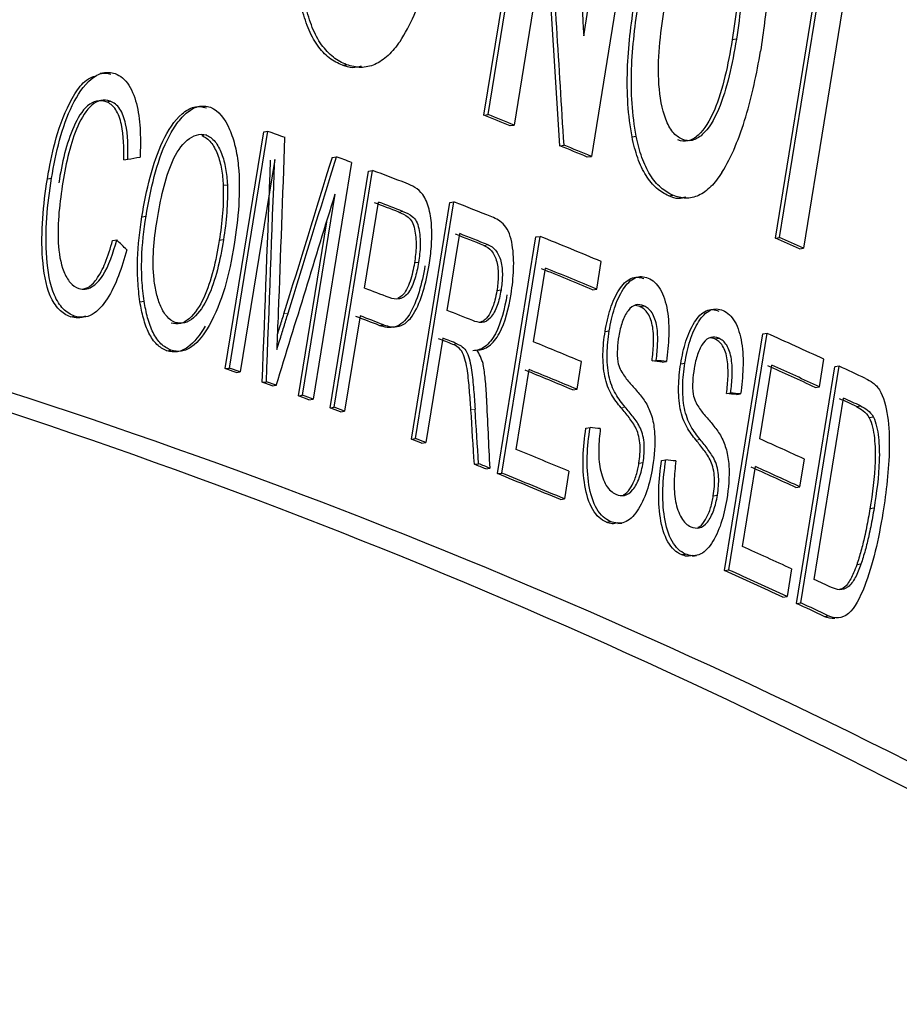
# Model space of a CAD drawing. Units: millimetres. Extents: x 11 to 398, y 47 to 291.
# Drawn here: x 62 to 64, y 169 to 172 of the extents above; entities that cross this region are included whole.
import ezdxf

# ---------------------------------------------------------------- set-up
doc = ezdxf.new("R2010")
doc.units = ezdxf.units.MM
doc.linetypes.add('PHANTOM', pattern=[12.7, 6.35, -1.27, 1.27, -1.27, 1.27, -1.27])

msp = doc.modelspace()

# ---------------------------------------------------------------- linework, layer by layer
at = {"color": 7, "linetype": 'Continuous', "lineweight": 25}
for p, q in [((63.3445, 171.5553), (63.4851, 172.4215)), ((63.3553, 171.5569), (63.4959, 172.4231)), ((63.605, 171.7629), (63.6989, 172.3414)), ((63.7655, 172.314), (63.625, 171.4478)), ((63.5152, 172.0947), (63.4235, 171.5297)), ((63.5427, 171.4755), (63.5073, 172.046)), ((64.1062, 171.2344), (64.2229, 171.9543)), ((64.117, 171.236), (64.2337, 171.956)), ((64.296, 171.9279), (64.1792, 171.208)), ((64.0039, 171.7538), (63.9931, 171.7522)), ((62.9748, 171.6859), (62.9857, 171.6875)), ((62.3572, 171.5906), (62.368, 171.5922)), ((63.3445, 171.5553), (63.3553, 171.5569)), ((63.4126, 171.5281), (63.4235, 171.5297)), ((62.6185, 171.5038), (62.6076, 171.5022)), ((62.6685, 170.8929), (62.7692, 171.5117)), ((62.6793, 170.8945), (62.7801, 171.5133)), ((62.7692, 171.5117), (62.7801, 171.5133)), ((63.7313, 171.4987), (63.7422, 171.5003)), ((63.5427, 171.4755), (63.5536, 171.4771)), ((62.9482, 171.4452), (62.959, 171.4468)), ((63.6141, 171.4462), (63.625, 171.4478)), ((62.4033, 171.4386), (62.4141, 171.4402)), ((62.798, 171.4399), (62.7075, 170.8842)), ((62.9986, 171.4319), (62.898, 170.8132)), ((62.2038, 171.3889), (62.2146, 171.3905)), ((62.9422, 170.7907), (63.0428, 171.4094)), ((62.953, 170.7923), (63.0536, 171.411)), ((63.0428, 171.4094), (63.0536, 171.411)), ((62.6631, 171.3721), (62.674, 171.3737)), ((62.8703, 170.8236), (62.9558, 171.3494)), ((63.8271, 171.3446), (63.838, 171.3462)), ((63.0327, 171.1033), (63.0692, 171.3283)), ((63.1547, 170.7084), (63.2552, 171.3272)), ((63.1656, 170.7101), (63.2661, 171.3288)), ((63.2552, 171.3272), (63.2661, 171.3288)), ((62.4507, 171.2901), (62.4616, 171.2917)), ((62.8595, 170.822), (62.9335, 171.2768)), ((63.2485, 171.045), (63.2811, 171.2459)), ((63.3799, 170.6184), (63.4803, 171.2371)), ((63.3908, 170.62), (63.4912, 171.2387)), ((63.4803, 171.2371), (63.4912, 171.2387)), ((64.1062, 171.2344), (64.117, 171.236)), ((62.3741, 171.228), (62.3849, 171.2296)), ((62.6638, 171.2293), (62.653, 171.2276)), ((64.1684, 171.2064), (64.1792, 171.208)), ((63.1736, 171.1707), (63.1628, 171.1691)), ((63.6392, 171.1005), (63.651, 171.1728)), ((63.4743, 170.9629), (63.5055, 171.1557)), ((63.389, 171.0979), (63.3782, 171.0963)), ((63.6284, 171.0989), (63.6392, 171.1005)), ((62.4457, 171.0674), (62.4566, 171.0691)), ((63.7515, 171.0555), (63.74, 171.0583)), ((63.7515, 171.0555), (63.7624, 171.0572)), ((62.2641, 171.0285), (62.2749, 171.0301)), ((63.0209, 171.0309), (62.9804, 170.7818)), ((63.071, 171.0059), (63.0818, 171.0075)), ((63.1071, 171.0011), (63.1181, 171.0027)), ((63.6609, 170.9901), (63.6717, 170.9917)), ((63.973, 170.365), (64.0734, 170.9837)), ((63.9839, 170.3666), (64.0842, 170.9853)), ((64.0734, 170.9837), (64.0842, 170.9853)), ((63.2367, 170.9727), (63.1924, 170.6995)), ((63.9473, 170.9708), (63.9361, 170.9736)), ((63.9473, 170.9708), (63.9581, 170.9724)), ((62.5155, 170.9398), (62.5264, 170.9415)), ((63.5876, 170.8389), (63.5994, 170.9112)), ((63.7837, 170.9129), (63.7946, 170.9145)), ((63.8101, 170.9101), (63.821, 170.9117)), ((63.8584, 170.9056), (63.8693, 170.9072)), ((64.0655, 170.7092), (64.0967, 170.902)), ((64.2209, 170.8454), (64.2327, 170.9177)), ((62.6685, 170.8929), (62.6793, 170.8945)), ((62.7075, 170.8842), (62.6793, 170.8945)), ((62.6967, 170.8826), (62.7075, 170.8842)), ((63.4286, 170.6817), (63.4625, 170.8906)), ((64.1611, 170.2791), (64.2615, 170.8978)), ((64.1719, 170.2807), (64.2723, 170.8994)), ((64.2723, 170.8994), (64.2615, 170.8978)), ((62.7653, 170.8572), (62.7761, 170.8588)), ((62.7909, 170.8477), (62.7653, 170.8572)), ((62.8017, 170.8493), (62.7761, 170.8588)), ((62.7909, 170.8477), (62.8017, 170.8493)), ((63.5768, 170.8373), (63.5876, 170.8389)), ((63.9783, 170.8279), (63.9891, 170.8296)), ((64.0041, 170.8251), (64.0149, 170.8267)), ((64.2101, 170.8438), (64.2209, 170.8454)), ((62.8595, 170.822), (62.8703, 170.8236)), ((62.8871, 170.8116), (62.8595, 170.822)), ((62.898, 170.8132), (62.8703, 170.8236)), ((62.8871, 170.8116), (62.898, 170.8132)), ((64.2073, 170.342), (64.2842, 170.816)), ((62.9422, 170.7907), (62.953, 170.7923)), ((62.9804, 170.7818), (62.953, 170.7923)), ((62.9696, 170.7802), (62.9804, 170.7818)), ((64.3176, 170.7937), (64.3284, 170.7953)), ((64.3619, 170.7663), (64.3511, 170.7647)), ((63.6108, 170.7373), (63.6216, 170.7389)), ((63.1547, 170.7084), (63.1656, 170.7101)), ((63.1815, 170.6979), (63.1924, 170.6995)), ((63.3196, 170.6428), (63.3304, 170.6444)), ((63.7494, 170.6456), (63.7602, 170.6473)), ((63.8086, 170.6528), (63.8194, 170.6545)), ((64.17, 170.5839), (64.1817, 170.6562)), ((63.3494, 170.6308), (63.3602, 170.6324)), ((63.3799, 170.6184), (63.3908, 170.62)), ((63.5666, 170.6246), (63.5549, 170.5523)), ((64.0199, 170.428), (64.0537, 170.6369)), ((64.1592, 170.5823), (64.17, 170.5839)), ((63.544, 170.5507), (63.5549, 170.5523)), ((63.9437, 170.5607), (63.9545, 170.5623)), ((64.3636, 170.528), (64.3528, 170.5264)), ((63.6642, 170.4914), (63.675, 170.4931)), ((63.6939, 170.4878), (63.7048, 170.4894)), ((63.8599, 170.4067), (63.8707, 170.4083)), ((63.973, 170.365), (63.9839, 170.3666)), ((64.148, 170.3695), (64.1363, 170.2972)), ((64.3292, 170.3816), (64.3184, 170.3799)), ((64.1255, 170.2956), (64.1363, 170.2972)), ((64.1611, 170.2791), (64.1719, 170.2807)), ((64.2332, 170.2453), (64.2441, 170.247))]:
    msp.add_line(p, q, dxfattribs=at)
at = {"color": 8, "linetype": 'PHANTOM', "lineweight": 18}
for p, q in [((63.1328, 171.3038), (63.122, 171.3022)), ((63.3551, 171.2165), (63.3443, 171.2149)), ((62.8217, 171.0358), (62.8325, 171.0375)), ((63.2629, 170.9564), (63.2738, 170.958)), ((63.3103, 170.7851), (63.3211, 170.7867)), ((63.7027, 170.7907), (63.7135, 170.7924)), ((63.8986, 170.706), (63.9094, 170.7076))]:
    msp.add_line(p, q, dxfattribs=at)
at = {"color": 7, "linetype": 'Continuous', "lineweight": 25}
for centre, radius, start, end in [((56.1995, 153.5221), 19.397, 68.16901, 68.38584), ((55.7475, 152.3594), 20.65, 68.17829, 68.38196), ((56.1645, 153.4551), 19.2318, 69.73822, 69.87989), ((55.8144, 152.5664), 20.4274, 67.55326, 67.76979), ((55.8253, 152.568), 20.4274, 67.55326, 67.76979), ((55.9523, 152.8025), 19.9174, 69.28177, 69.40328), ((55.2661, 150.981), 21.864, 68.88808, 69.13416), ((55.358, 151.2024), 21.5471, 68.87975, 69.06097), ((55.3176, 151.0682), 21.6923, 68.88272, 69.06272), ((55.6701, 152.0153), 20.7535, 68.23745, 68.53034), ((56.1418, 153.1861), 19.4142, 68.22349, 68.45845), ((55.3227, 151.0978), 21.6629, 68.23568, 68.44626), ((56.2121, 153.3572), 19.3063, 67.33714, 67.85006), ((57.4623, 156.3964), 16.2634, 65.60611, 65.84657), ((57.279, 156.0123), 16.683, 65.60914, 65.84355), ((56.1257, 153.1275), 19.4746, 67.34044, 67.76596), ((56.2025, 153.2887), 19.302, 67.33854, 67.76786), ((54.6494, 149.1964), 23.4561, 68.89121, 69.05937), ((55.0556, 150.2093), 22.2932, 68.89797, 69.06574), ((55.2452, 150.7797), 21.7884, 68.26117, 68.44982), ((54.9496, 149.9632), 22.5556, 68.89589, 69.06172), ((57.395, 156.0884), 16.3297, 65.24609, 65.81846), ((54.9229, 149.9442), 22.6068, 68.35103, 68.45202), ((54.9337, 149.9459), 22.6068, 68.35103, 68.45202), ((56.2705, 153.3349), 19.0431, 67.36511, 67.77238), ((57.3566, 155.9574), 16.3942, 65.24711, 65.72418), ((54.9689, 149.8745), 22.3843, 69.80414, 69.88098), ((56.0832, 152.8614), 19.4753, 67.37023, 67.76847), ((56.2155, 153.1569), 19.1573, 67.36722, 67.77208), ((57.3726, 156.0157), 16.3286, 65.24473, 65.72372), ((57.7388, 156.832), 15.5106, 64.80672, 65.08782), ((57.0168, 155.1104), 16.5238, 59.42805, 72.27976), ((56.9392, 155.1683), 16.4427, 59.39621, 72.3116), ((57.6244, 156.5614), 15.7276, 64.81296, 64.99088), ((57.0468, 155.3091), 17.1127, 64.81712, 64.98066), ((55.2091, 150.4828), 21.7304, 69.07611, 69.15345), ((55.8878, 152.2234), 19.8622, 68.45578, 68.53884), ((56.3748, 153.435), 18.5619, 68.45152, 68.54039), ((57.321, 155.7558), 16.4041, 65.2768, 65.72301), ((56.2186, 153.0355), 19.0623, 67.32695, 67.77568), ((56.1451, 152.8195), 19.2187, 67.94961, 68.04539), ((55.5596, 151.3945), 20.7537, 67.95439, 68.04309), ((56.1046, 152.7397), 19.3023, 67.33045, 67.85735), ((56.1155, 152.7413), 19.3023, 67.33045, 67.85735), ((57.2984, 155.6818), 16.4041, 65.2768, 65.72301), ((57.4508, 155.9942), 16.0626, 65.27206, 65.72775), ((57.3376, 155.6111), 16.254, 65.22831, 65.7249), ((57.3479, 155.6097), 16.1743, 65.22652, 65.81987), ((57.2939, 155.4696), 16.3302, 65.22819, 65.81588), ((58.269, 157.6085), 14.0501, 64.79513, 64.99758), ((57.773, 156.5271), 15.1633, 64.78307, 65.08385), ((57.5273, 155.9784), 15.7705, 64.79185, 65.08106)]:
    msp.add_arc(centre, radius, start, end, dxfattribs=at)
for centre, major_axis, ratio, start_param, end_param in [((-1.1845, 559.5207), (-48.7852, 464.2793), 0.091484, 3.711541, 3.71334), ((42.0721, 168.5071), (26.565, 4.2792), 0.019532, 5.581436, 5.583294), ((75.0244, 447.8397), (42.9268, 333.557), 0.120968, 3.749289, 3.751484), ((75.0352, 447.8413), (42.9268, 333.557), 0.120968, 3.749289, 3.751484), ((-3.5613, 584.8499), (-51.1124, 489.9852), 0.08863, 3.696817, 3.69903), ((-3.5505, 584.8515), (-51.1124, 489.9852), 0.08863, 3.696817, 3.69903), ((76.0633, 457.8048), (43.9122, 343.8258), 0.118753, 3.74033, 3.742965), ((40.4411, 167.1185), (25.9828, -5.8374), 0.519286, 0.689887, 0.691749), ((-21.4971, 778.6341), (-68.9246, 685.0381), 0.073544, 3.614038, 3.61434), ((41.6575, 167.4266), (26.3496, 2.1501), 0.118649, 0.561814, 0.563663), ((41.6573, 167.3652), (26.3378, 2.1492), 0.118649, 0.54733, 0.54918), ((33.408, 206.2991), (-16.8258, 89.1188), 0.281336, 4.248185, 4.25043), ((34.3583, 198.4184), (-16.2623, 78.7508), 0.310297, 4.288714, 4.29064), ((34.3691, 198.42), (-16.2623, 78.7508), 0.310297, 4.288714, 4.29064), ((41.6569, 167.2411), (26.314, 2.1472), 0.118649, 0.571717, 0.57357), ((41.6567, 167.1797), (26.3022, 2.1463), 0.118649, 0.557212, 0.559065)]:
    msp.add_ellipse(centre, major_axis=major_axis, ratio=ratio, start_param=start_param, end_param=end_param, dxfattribs=at)
at = {"color": 8, "linetype": 'PHANTOM', "lineweight": 18}
msp.add_open_spline([(62.2657, 176.5021), (62.2367, 176.3431), (62.11, 175.6486), (61.8669, 174.4396), (61.5281, 172.8534), (61.1531, 171.275), (60.7492, 169.7294), (60.4245, 168.7497), (60.2682, 168.2779)], degree=3, knots=[0, 0, 0, 0, 0.056454, 0.246648, 0.432446, 0.626789, 0.820268, 1, 1, 1, 1], dxfattribs=at)
at = {"color": 7, "linetype": 'Continuous', "lineweight": 25}
for points, knots in [([(63.5668, 172.3949), (63.5733, 172.2894), (63.5863, 172.0788), (63.5988, 171.8681), (63.605, 171.7629)], [0, 0, 0, 0, 0.500395, 1, 1, 1, 1]), ([(63.9818, 172.235), (63.9951, 172.2286), (64.0077, 172.2194), (64.0308, 172.195), (64.0415, 172.1793), (64.0671, 172.1233), (64.078, 172.0761), (64.0884, 171.9769), (64.0881, 171.9246), (64.0812, 171.8228), (64.0747, 171.7725), (64.067, 171.7225)], [0, 0, 0, 0, 0.125, 0.125, 0.25, 0.25, 0.5, 0.5, 0.75, 0.75, 1, 1, 1, 1]), ([(63.5536, 171.4771), (63.5473, 171.58), (63.5347, 171.7858), (63.5217, 171.9917), (63.5152, 172.0947)], [0, 0, 0, 0, 0.499615, 1, 1, 1, 1]), ([(63.9477, 172.0869), (63.9562, 172.0829), (63.9644, 172.077), (63.9789, 172.0602), (63.9852, 172.049), (64.0003, 172.0108), (64.0059, 171.9793), (64.0097, 171.9146), (64.0082, 171.8819), (64.0025, 171.8165), (63.9981, 171.7842), (63.9931, 171.7522)], [0, 0, 0, 0, 0.125, 0.125, 0.25, 0.25, 0.5, 0.5, 0.75, 0.75, 1, 1, 1, 1]), ([(63.9585, 172.0886), (63.967, 172.0845), (63.9753, 172.0786), (63.9897, 172.0619), (63.996, 172.0506), (64.0112, 172.0124), (64.0167, 171.981), (64.0205, 171.9162), (64.019, 171.8835), (64.0133, 171.8181), (64.0089, 171.7859), (64.0039, 171.7538)], [0, 0, 0, 0, 0.125, 0.125, 0.25, 0.25, 0.5, 0.5, 0.75, 0.75, 1, 1, 1, 1]), ([(63.1252, 171.7485), (63.1523, 171.7898), (63.174, 171.8404), (63.208, 171.9492), (63.2206, 172.0072), (63.2307, 172.0662)], [0, 0, 0, 0, 0.5, 0.5, 1, 1, 1, 1]), ([(62.9748, 171.6859), (62.963, 171.6909), (62.9512, 171.6967), (62.929, 171.7141), (62.9186, 171.7252), (62.8999, 171.7515), (62.8917, 171.7669), (62.8782, 171.8009), (62.8727, 171.8193), (62.8679, 171.8383)], [0, 0, 0, 0, 0.25, 0.25, 0.5, 0.5, 0.75, 0.75, 1, 1, 1, 1]), ([(62.9857, 171.6875), (62.9737, 171.6925), (62.9619, 171.6984), (62.94, 171.7156), (62.9296, 171.7266), (62.9108, 171.7529), (62.9028, 171.768), (62.8892, 171.802), (62.8835, 171.8207), (62.8787, 171.8399)], [0, 0, 0, 0, 0.25, 0.25, 0.5, 0.5, 0.75, 0.75, 1, 1, 1, 1]), ([(63.7313, 171.4987), (63.7264, 171.5266), (63.7227, 171.5553), (63.7186, 171.6139), (63.7183, 171.644), (63.7215, 171.7336), (63.7287, 171.793), (63.7377, 171.8515)], [0, 0, 0, 0, 0.25, 0.25, 0.5, 0.5, 1, 1, 1, 1]), ([(63.7422, 171.5003), (63.7372, 171.5282), (63.7335, 171.5569), (63.7294, 171.6154), (63.7291, 171.6454), (63.7323, 171.7352), (63.7395, 171.7946), (63.7485, 171.8531)], [0, 0, 0, 0, 0.25, 0.25, 0.5, 0.5, 1, 1, 1, 1]), ([(63.8619, 171.4924), (63.8533, 171.4967), (63.845, 171.5026), (63.8307, 171.5204), (63.8245, 171.5322), (63.8095, 171.5715), (63.8039, 171.603), (63.7971, 171.7003), (63.8053, 171.7668), (63.8152, 171.8314)], [0, 0, 0, 0, 0.125, 0.125, 0.25, 0.25, 0.5, 0.5, 1, 1, 1, 1]), ([(63.9931, 171.7522), (63.9875, 171.7199), (63.9817, 171.6877), (63.9666, 171.6257), (63.9577, 171.5955), (63.935, 171.5418), (63.9205, 171.5182), (63.8956, 171.4955), (63.8867, 171.4902), (63.8687, 171.4859), (63.8598, 171.4877), (63.851, 171.4908)], [0, 0, 0, 0, 0.25, 0.25, 0.5, 0.5, 0.75, 0.75, 0.875, 0.875, 1, 1, 1, 1]), ([(64.0039, 171.7538), (63.9984, 171.7215), (63.9925, 171.6893), (63.9774, 171.6272), (63.9685, 171.5971), (63.9457, 171.5434), (63.9313, 171.5197), (63.9064, 171.4971), (63.8975, 171.4918), (63.8796, 171.4875), (63.8707, 171.4893), (63.8619, 171.4924)], [0, 0, 0, 0, 0.25, 0.25, 0.5, 0.5, 0.75, 0.75, 0.875, 0.875, 1, 1, 1, 1]), ([(63.1252, 171.7485), (63.1153, 171.7349), (63.1051, 171.7219), (63.0832, 171.7015), (63.0714, 171.6933), (63.0472, 171.6829), (63.035, 171.6804), (63.0103, 171.6804), (62.9979, 171.6837), (62.9857, 171.6875)], [0, 0, 0, 0, 0.25, 0.25, 0.5, 0.5, 0.75, 0.75, 1, 1, 1, 1]), ([(63.9663, 171.4055), (63.9917, 171.4467), (64.0122, 171.4972), (64.0448, 171.6058), (64.057, 171.6637), (64.067, 171.7225)], [0, 0, 0, 0, 0.5, 0.5, 1, 1, 1, 1]), ([(63.0235, 171.6835), (63.0162, 171.6815), (62.9999, 171.6768), (62.9838, 171.6827), (62.9748, 171.6859)], [0, 0, 0, 0, 0.445903, 1, 1, 1, 1]), ([(62.2038, 171.3889), (62.2052, 171.397), (62.2122, 171.4375), (62.2299, 171.517), (62.2638, 171.5978), (62.3005, 171.6466), (62.32, 171.6547), (62.3273, 171.6577)], [0, 0, 0, 0, 0.072251, 0.362018, 0.722049, 0.895421, 1, 1, 1, 1]), ([(62.2146, 171.3905), (62.2203, 171.4244), (62.227, 171.4579), (62.2444, 171.5224), (62.2552, 171.5533), (62.2823, 171.6087), (62.2988, 171.6336), (62.3278, 171.6576), (62.3383, 171.6633), (62.3596, 171.6685), (62.3703, 171.6676), (62.3809, 171.6642)], [0, 0, 0, 0, 0.25, 0.25, 0.5, 0.5, 0.75, 0.75, 0.875, 0.875, 1, 1, 1, 1]), ([(62.3809, 171.6642), (62.3876, 171.6615), (62.3942, 171.6581), (62.4062, 171.6478), (62.4117, 171.6414), (62.4265, 171.6182), (62.4335, 171.5987), (62.4429, 171.5574), (62.4453, 171.5351), (62.4472, 171.4908), (62.4469, 171.4685), (62.4459, 171.4461)], [0, 0, 0, 0, 0.125, 0.125, 0.25, 0.25, 0.5, 0.5, 0.75, 0.75, 1, 1, 1, 1]), ([(62.3572, 171.5906), (62.3491, 171.5928), (62.3407, 171.5942), (62.3244, 171.5906), (62.3164, 171.5863), (62.2944, 171.5673), (62.2824, 171.5473), (62.2532, 171.4816), (62.242, 171.4305), (62.2334, 171.3788)], [0, 0, 0, 0, 0.125, 0.125, 0.25, 0.25, 0.5, 0.5, 1, 1, 1, 1]), ([(62.368, 171.5922), (62.3599, 171.5944), (62.3516, 171.5958), (62.3353, 171.5922), (62.3272, 171.5879), (62.3052, 171.5689), (62.2932, 171.549), (62.264, 171.4832), (62.2528, 171.4321), (62.2442, 171.3804)], [0, 0, 0, 0, 0.125, 0.125, 0.25, 0.25, 0.5, 0.5, 1, 1, 1, 1]), ([(62.4033, 171.4386), (62.4042, 171.47), (62.4037, 171.5017), (62.3941, 171.5457), (62.3891, 171.5593), (62.3789, 171.5751), (62.3749, 171.5797), (62.3664, 171.5864), (62.3618, 171.5888), (62.3572, 171.5906)], [0, 0, 0, 0, 0.5, 0.5, 0.75, 0.75, 0.875, 0.875, 1, 1, 1, 1]), ([(62.4141, 171.4402), (62.415, 171.4716), (62.4145, 171.5033), (62.4049, 171.5473), (62.4, 171.5609), (62.3897, 171.5767), (62.3857, 171.5813), (62.3772, 171.588), (62.3727, 171.5904), (62.368, 171.5922)], [0, 0, 0, 0, 0.5, 0.5, 0.75, 0.75, 0.875, 0.875, 1, 1, 1, 1]), ([(62.4507, 171.2901), (62.4567, 171.3251), (62.4635, 171.3597), (62.481, 171.4266), (62.4917, 171.4586), (62.519, 171.5157), (62.5358, 171.5415), (62.5654, 171.5673), (62.5759, 171.5736), (62.5976, 171.5791), (62.6085, 171.5779), (62.6192, 171.5746)], [0, 0, 0, 0, 0.25, 0.25, 0.5, 0.5, 0.75, 0.75, 0.875, 0.875, 1, 1, 1, 1]), ([(62.4616, 171.2917), (62.4676, 171.3267), (62.4743, 171.3614), (62.4919, 171.4284), (62.5028, 171.4609), (62.5233, 171.5037), (62.5309, 171.5169), (62.5475, 171.541), (62.5566, 171.5519), (62.5762, 171.5689), (62.5868, 171.5752), (62.6082, 171.5807), (62.6193, 171.5795), (62.63, 171.5762)], [0, 0, 0, 0, 0.25, 0.25, 0.5, 0.5, 0.625, 0.625, 0.75, 0.75, 0.875, 0.875, 1, 1, 1, 1]), ([(62.63, 171.5762), (62.6505, 171.5678), (62.6678, 171.5457), (62.6858, 171.5044), (62.6907, 171.4891), (62.6983, 171.4573), (62.701, 171.4407), (62.7091, 171.3552), (62.7027, 171.285), (62.6919, 171.2171)], [0, 0, 0, 0, 0.25, 0.25, 0.375, 0.375, 0.5, 0.5, 1, 1, 1, 1]), ([(62.4903, 171.2805), (62.4949, 171.3075), (62.4999, 171.3344), (62.5127, 171.3864), (62.5206, 171.4118), (62.5406, 171.4574), (62.5538, 171.4768), (62.5845, 171.5029), (62.6018, 171.5087), (62.6185, 171.5038)], [0, 0, 0, 0, 0.25, 0.25, 0.5, 0.5, 0.75, 0.75, 1, 1, 1, 1]), ([(62.6076, 171.5022), (62.616, 171.4984), (62.6242, 171.4929), (62.6379, 171.4761), (62.6435, 171.4651), (62.6528, 171.4414), (62.6562, 171.4282), (62.6612, 171.4009), (62.6623, 171.3865), (62.6631, 171.3721)], [0, 0, 0, 0, 0.25, 0.25, 0.5, 0.5, 0.75, 0.75, 1, 1, 1, 1]), ([(62.6185, 171.5038), (62.6269, 171.5001), (62.635, 171.4945), (62.6487, 171.4777), (62.6544, 171.4668), (62.6636, 171.443), (62.6671, 171.4298), (62.672, 171.4025), (62.6731, 171.3881), (62.674, 171.3737)], [0, 0, 0, 0, 0.25, 0.25, 0.5, 0.5, 0.75, 0.75, 1, 1, 1, 1]), ([(63.8271, 171.3446), (63.8162, 171.3498), (63.8055, 171.3558), (63.7856, 171.3735), (63.7762, 171.3847), (63.7595, 171.4112), (63.7523, 171.4265), (63.7403, 171.4607), (63.7355, 171.4794), (63.7313, 171.4987)], [0, 0, 0, 0, 0.25, 0.25, 0.5, 0.5, 0.75, 0.75, 1, 1, 1, 1]), ([(63.838, 171.3462), (63.8271, 171.3514), (63.8163, 171.3575), (63.7964, 171.3751), (63.7871, 171.3863), (63.7703, 171.4129), (63.7631, 171.4281), (63.7512, 171.4623), (63.7463, 171.4811), (63.7422, 171.5003)], [0, 0, 0, 0, 0.25, 0.25, 0.5, 0.5, 0.75, 0.75, 1, 1, 1, 1]), ([(62.2749, 171.0301), (62.2644, 171.0341), (62.2542, 171.04), (62.2363, 171.0585), (62.2284, 171.0707), (62.2101, 171.1131), (62.2049, 171.148), (62.1996, 171.2171), (62.2, 171.2524), (62.2047, 171.3221), (62.2092, 171.3564), (62.2146, 171.3905)], [0, 0, 0, 0, 0.125, 0.125, 0.25, 0.25, 0.5, 0.5, 0.75, 0.75, 1, 1, 1, 1]), ([(63.9663, 171.4055), (63.957, 171.392), (63.9475, 171.3791), (63.9272, 171.3589), (63.9164, 171.3509), (63.8941, 171.3407), (63.8829, 171.3384), (63.8603, 171.3387), (63.849, 171.3422), (63.838, 171.3462)], [0, 0, 0, 0, 0.25, 0.25, 0.5, 0.5, 0.75, 0.75, 1, 1, 1, 1]), ([(62.2641, 171.0285), (62.2536, 171.0325), (62.2433, 171.0384), (62.2254, 171.057), (62.2175, 171.0693), (62.1992, 171.1119), (62.194, 171.147), (62.1888, 171.2158), (62.1892, 171.2508), (62.1939, 171.3205), (62.1984, 171.3548), (62.2038, 171.3889)], [0, 0, 0, 0, 0.125, 0.125, 0.25, 0.25, 0.5, 0.5, 0.75, 0.75, 1, 1, 1, 1]), ([(62.2442, 171.3804), (62.2402, 171.3544), (62.2365, 171.3282), (62.2318, 171.2753), (62.2308, 171.2484), (62.2337, 171.1956), (62.2379, 171.1692), (62.2512, 171.1355), (62.2568, 171.1257), (62.2702, 171.1106), (62.2779, 171.106), (62.2859, 171.1027)], [0, 0, 0, 0, 0.25, 0.25, 0.5, 0.5, 0.75, 0.75, 0.875, 0.875, 1, 1, 1, 1]), ([(62.6631, 171.3721), (62.6637, 171.3479), (62.6635, 171.3236), (62.6598, 171.2752), (62.6566, 171.2514), (62.653, 171.2276)], [0, 0, 0, 0, 0.5, 0.5, 1, 1, 1, 1]), ([(62.674, 171.3737), (62.6745, 171.3495), (62.6743, 171.3252), (62.6706, 171.2768), (62.6674, 171.253), (62.6638, 171.2293)], [0, 0, 0, 0, 0.5, 0.5, 1, 1, 1, 1]), ([(63.2011, 171.1635), (63.2035, 171.1798), (63.2058, 171.1962), (63.2083, 171.229), (63.2086, 171.2453), (63.207, 171.2781), (63.2049, 171.2944), (63.1975, 171.3244), (63.1919, 171.3375), (63.1847, 171.3479)], [0, 0, 0, 0, 0.25, 0.25, 0.5, 0.5, 0.75, 0.75, 1, 1, 1, 1]), ([(63.8716, 171.3414), (63.8655, 171.3395), (63.8504, 171.3349), (63.8358, 171.341), (63.8271, 171.3446)], [0, 0, 0, 0, 0.409272, 1, 1, 1, 1]), ([(62.4457, 171.0674), (62.4432, 171.0857), (62.4412, 171.1041), (62.4391, 171.1412), (62.439, 171.1599), (62.4406, 171.2162), (62.445, 171.2534), (62.4507, 171.2901)], [0, 0, 0, 0, 0.25, 0.25, 0.5, 0.5, 1, 1, 1, 1]), ([(62.4566, 171.0691), (62.454, 171.0873), (62.452, 171.1058), (62.4499, 171.1429), (62.4498, 171.1615), (62.4514, 171.2178), (62.4559, 171.255), (62.4616, 171.2917)], [0, 0, 0, 0, 0.25, 0.25, 0.5, 0.5, 1, 1, 1, 1]), ([(63.122, 171.3022), (63.1304, 171.2989), (63.1388, 171.2955), (63.1503, 171.2859), (63.154, 171.282), (63.1596, 171.2713), (63.1617, 171.2647), (63.1662, 171.2439), (63.1673, 171.2289), (63.1668, 171.1987), (63.165, 171.1838), (63.1628, 171.1691)], [0, 0, 0, 0, 0.25, 0.25, 0.375, 0.375, 0.5, 0.5, 0.75, 0.75, 1, 1, 1, 1]), ([(63.1328, 171.3038), (63.1412, 171.3005), (63.1496, 171.2971), (63.1611, 171.2875), (63.1648, 171.2837), (63.1705, 171.2729), (63.1725, 171.2663), (63.177, 171.2455), (63.1781, 171.2306), (63.1776, 171.2003), (63.1758, 171.1854), (63.1736, 171.1707)], [0, 0, 0, 0, 0.25, 0.25, 0.375, 0.375, 0.5, 0.5, 0.75, 0.75, 1, 1, 1, 1]), ([(63.4154, 171.0877), (63.4186, 171.109), (63.421, 171.1306), (63.4226, 171.1737), (63.4216, 171.1956), (63.4166, 171.2265), (63.4142, 171.2364), (63.4076, 171.2541), (63.4033, 171.2616), (63.3882, 171.2787), (63.3765, 171.2848), (63.3647, 171.2897)], [0, 0, 0, 0, 0.25, 0.25, 0.5, 0.5, 0.625, 0.625, 0.75, 0.75, 1, 1, 1, 1]), ([(62.5379, 171.0139), (62.5303, 171.0171), (62.5228, 171.0217), (62.51, 171.0359), (62.5045, 171.0453), (62.4954, 171.0658), (62.4918, 171.0774), (62.4861, 171.1012), (62.4839, 171.1135), (62.477, 171.1771), (62.4824, 171.2297), (62.4903, 171.2805)], [0, 0, 0, 0, 0.125, 0.125, 0.25, 0.25, 0.375, 0.375, 0.5, 0.5, 1, 1, 1, 1]), ([(62.2859, 171.1027), (62.2915, 171.1011), (62.2972, 171.1001), (62.3086, 171.1013), (62.3141, 171.1033), (62.3303, 171.1128), (62.34, 171.1233), (62.365, 171.1617), (62.3757, 171.1955), (62.3849, 171.2296)], [0, 0, 0, 0, 0.125, 0.125, 0.25, 0.25, 0.5, 0.5, 1, 1, 1, 1]), ([(62.2992, 171.1019), (62.3027, 171.1028), (62.3146, 171.1059), (62.3352, 171.1281), (62.3577, 171.1702), (62.3683, 171.2078), (62.3741, 171.228)], [0, 0, 0, 0, 0.094906, 0.324396, 0.635907, 1, 1, 1, 1]), ([(62.653, 171.2276), (62.6485, 171.2012), (62.6435, 171.175), (62.6305, 171.1246), (62.6225, 171.0999), (62.6022, 171.0566), (62.5897, 171.0373), (62.5676, 171.0178), (62.5597, 171.0131), (62.5433, 171.0088), (62.5352, 171.0099), (62.5271, 171.0122)], [0, 0, 0, 0, 0.25, 0.25, 0.5, 0.5, 0.75, 0.75, 0.875, 0.875, 1, 1, 1, 1]), ([(62.6638, 171.2293), (62.6594, 171.2028), (62.6543, 171.1766), (62.6414, 171.1262), (62.6334, 171.1015), (62.613, 171.0582), (62.6005, 171.0389), (62.5784, 171.0194), (62.5706, 171.0147), (62.5541, 171.0104), (62.546, 171.0115), (62.5379, 171.0139)], [0, 0, 0, 0, 0.25, 0.25, 0.5, 0.5, 0.75, 0.75, 0.875, 0.875, 1, 1, 1, 1]), ([(62.6919, 171.2171), (62.6853, 171.1786), (62.6776, 171.1407), (62.6564, 171.0684), (62.6429, 171.0352), (62.6265, 171.0054)], [0, 0, 0, 0, 0.5, 0.5, 1, 1, 1, 1]), ([(63.3443, 171.2149), (63.3513, 171.2119), (63.3583, 171.2077), (63.37, 171.1937), (63.3748, 171.1839), (63.3807, 171.1607), (63.3818, 171.1477), (63.3816, 171.122), (63.3801, 171.109), (63.3782, 171.0963)], [0, 0, 0, 0, 0.25, 0.25, 0.5, 0.5, 0.75, 0.75, 1, 1, 1, 1]), ([(63.3551, 171.2165), (63.3621, 171.2135), (63.3691, 171.2093), (63.3808, 171.1953), (63.3856, 171.1856), (63.3916, 171.1623), (63.3927, 171.1493), (63.3924, 171.1236), (63.3909, 171.1107), (63.389, 171.0979)], [0, 0, 0, 0, 0.25, 0.25, 0.5, 0.5, 0.75, 0.75, 1, 1, 1, 1]), ([(62.4114, 171.2033), (62.4049, 171.1801), (62.3979, 171.1571), (62.3813, 171.114), (62.3717, 171.0933), (62.349, 171.0581), (62.3357, 171.0433), (62.3136, 171.0305), (62.3058, 171.0279), (62.2904, 171.0266), (62.2826, 171.0277), (62.2749, 171.0301)], [0, 0, 0, 0, 0.25, 0.25, 0.5, 0.5, 0.75, 0.75, 0.875, 0.875, 1, 1, 1, 1]), ([(63.1903, 171.1619), (63.1863, 171.1385), (63.1815, 171.1154), (63.1684, 171.0723), (63.1601, 171.0518), (63.1446, 171.0264), (63.1388, 171.019), (63.1262, 171.008), (63.1193, 171.0044), (63.0986, 170.9983), (63.0846, 171.0013), (63.071, 171.0059)], [0, 0, 0, 0, 0.25, 0.25, 0.5, 0.5, 0.625, 0.625, 0.75, 0.75, 1, 1, 1, 1]), ([(63.0818, 171.0075), (63.0954, 171.003), (63.1092, 170.9999), (63.13, 171.0059), (63.1367, 171.0094), (63.1494, 171.0204), (63.1553, 171.0277), (63.1708, 171.0531), (63.1791, 171.0734), (63.1923, 171.1169), (63.1972, 171.14), (63.2011, 171.1635)], [0, 0, 0, 0, 0.25, 0.25, 0.375, 0.375, 0.5, 0.5, 0.75, 0.75, 1, 1, 1, 1]), ([(63.1736, 171.1707), (63.1711, 171.156), (63.168, 171.1414), (63.1598, 171.1145), (63.1543, 171.1017), (63.1402, 171.0827), (63.1316, 171.077), (63.1141, 171.0736), (63.1055, 171.0757), (63.0969, 171.0786)], [0, 0, 0, 0, 0.25, 0.25, 0.5, 0.5, 0.75, 0.75, 1, 1, 1, 1]), ([(63.1628, 171.1691), (63.1613, 171.1609), (63.1568, 171.1364), (63.1468, 171.105), (63.1317, 171.0827), (63.1229, 171.0785), (63.1191, 171.0767)], [0, 0, 0, 0, 0.205312, 0.621469, 0.837392, 1, 1, 1, 1]), ([(63.6609, 170.9901), (63.6644, 171.0105), (63.6688, 171.0306), (63.6806, 171.0676), (63.6883, 171.0847), (63.7064, 171.1126), (63.717, 171.1234), (63.7397, 171.1337), (63.7513, 171.1324), (63.7624, 171.1282)], [0, 0, 0, 0, 0.25, 0.25, 0.5, 0.5, 0.75, 0.75, 1, 1, 1, 1]), ([(63.6717, 170.9917), (63.6753, 171.0121), (63.6796, 171.0322), (63.6914, 171.0692), (63.6991, 171.0863), (63.7172, 171.1142), (63.7278, 171.125), (63.7506, 171.1354), (63.7621, 171.134), (63.7732, 171.1298)], [0, 0, 0, 0, 0.25, 0.25, 0.5, 0.5, 0.75, 0.75, 1, 1, 1, 1]), ([(63.7732, 171.1298), (63.7791, 171.1269), (63.785, 171.1237), (63.7956, 171.1138), (63.8005, 171.1078), (63.8137, 171.0856), (63.8197, 171.0662), (63.8269, 171.0242), (63.8279, 171.0015), (63.8265, 170.9566), (63.824, 170.934), (63.821, 170.9117)], [0, 0, 0, 0, 0.125, 0.125, 0.25, 0.25, 0.5, 0.5, 0.75, 0.75, 1, 1, 1, 1]), ([(63.389, 171.0979), (63.3866, 171.0841), (63.3835, 171.0703), (63.3747, 171.0458), (63.3689, 171.0347), (63.3551, 171.0186), (63.347, 171.0142), (63.3309, 171.0132), (63.323, 171.0158), (63.3151, 171.0186)], [0, 0, 0, 0, 0.25, 0.25, 0.5, 0.5, 0.75, 0.75, 1, 1, 1, 1]), ([(63.4046, 171.0861), (63.3982, 171.0491), (63.3895, 171.0127), (63.3665, 170.9701), (63.3573, 170.9584), (63.3372, 170.9432), (63.3262, 170.9404), (63.3153, 170.9398)], [0, 0, 0, 0, 0.5, 0.5, 0.75, 0.75, 1, 1, 1, 1]), ([(63.3261, 170.9415), (63.3369, 170.942), (63.3478, 170.9447), (63.368, 170.9599), (63.3772, 170.9715), (63.4002, 171.0139), (63.409, 171.0506), (63.4154, 171.0877)], [0, 0, 0, 0, 0.25, 0.25, 0.5, 0.5, 1, 1, 1, 1]), ([(63.3782, 171.0963), (63.3766, 171.0882), (63.3727, 171.0676), (63.3628, 171.041), (63.3493, 171.0205), (63.3399, 171.0163), (63.3357, 171.0145)], [0, 0, 0, 0, 0.220935, 0.560022, 0.803984, 1, 1, 1, 1]), ([(62.5155, 170.9398), (62.5066, 170.9437), (62.4977, 170.9486), (62.482, 170.964), (62.475, 170.9742), (62.4633, 170.9974), (62.4586, 171.0107), (62.4511, 171.0383), (62.4482, 171.0527), (62.4457, 171.0674)], [0, 0, 0, 0, 0.25, 0.25, 0.5, 0.5, 0.75, 0.75, 1, 1, 1, 1]), ([(62.5264, 170.9415), (62.5174, 170.9453), (62.5085, 170.9503), (62.4928, 170.9656), (62.4858, 170.9758), (62.4741, 170.999), (62.4694, 171.0123), (62.4619, 171.0399), (62.459, 171.0543), (62.4566, 171.0691)], [0, 0, 0, 0, 0.25, 0.25, 0.5, 0.5, 0.75, 0.75, 1, 1, 1, 1]), ([(63.1209, 171.0762), (63.1221, 171.0763), (63.1246, 171.0767), (63.127, 171.0771), (63.1283, 171.0773)], [0, 0, 0, 0, 0.508555, 1, 1, 1, 1]), ([(63.7624, 171.0572), (63.7554, 171.06), (63.7482, 171.0613), (63.7338, 171.0575), (63.7269, 171.0524), (63.7147, 171.0364), (63.7096, 171.0262), (63.7017, 171.0032), (63.699, 170.9907), (63.6967, 170.9779)], [0, 0, 0, 0, 0.25, 0.25, 0.5, 0.5, 0.75, 0.75, 1, 1, 1, 1]), ([(63.7946, 170.9145), (63.7963, 170.9293), (63.7978, 170.9442), (63.7987, 170.9738), (63.7983, 170.9889), (63.7938, 171.0168), (63.7895, 171.0293), (63.7776, 171.0481), (63.7701, 171.0534), (63.7624, 171.0572)], [0, 0, 0, 0, 0.25, 0.25, 0.5, 0.5, 0.75, 0.75, 1, 1, 1, 1]), ([(62.8037, 170.943), (62.806, 170.9506), (62.8083, 170.9582), (62.8106, 170.9659), (62.8142, 170.9778), (62.8179, 170.9897), (62.8215, 171.0017), (62.8252, 171.0136), (62.8289, 171.0255), (62.8325, 171.0375)], [0, 0, 0, 0, 0.0001010016, 0.0001010016, 0.0001010016, 0.0002597453, 0.0002597453, 0.0002597453, 0.000418489, 0.000418489, 0.000418489, 0.000418489]), ([(62.8054, 170.9828), (62.8072, 170.9885), (62.8126, 171.0062), (62.818, 171.0239), (62.8217, 171.0358)], [0, 0, 0, 0, 0.323546, 1, 1, 1, 1]), ([(63.7837, 170.9129), (63.7854, 170.9277), (63.787, 170.9426), (63.7879, 170.9722), (63.7875, 170.9873), (63.783, 171.0152), (63.7787, 171.0277), (63.7667, 171.0465), (63.7593, 171.0518), (63.7515, 171.0555)], [0, 0, 0, 0, 0.25, 0.25, 0.5, 0.5, 0.75, 0.75, 1, 1, 1, 1]), ([(63.8584, 170.9056), (63.862, 170.926), (63.8663, 170.9461), (63.878, 170.983), (63.8856, 171.0001), (63.9033, 171.028), (63.9137, 171.0388), (63.9361, 171.0491), (63.9474, 171.0477), (63.9582, 171.0435)], [0, 0, 0, 0, 0.25, 0.25, 0.5, 0.5, 0.75, 0.75, 1, 1, 1, 1]), ([(63.8693, 170.9072), (63.8728, 170.9276), (63.8772, 170.9477), (63.8888, 170.9846), (63.8964, 171.0018), (63.9142, 171.0296), (63.9246, 171.0404), (63.9469, 171.0507), (63.9582, 171.0493), (63.969, 171.0451)], [0, 0, 0, 0, 0.25, 0.25, 0.5, 0.5, 0.75, 0.75, 1, 1, 1, 1]), ([(63.969, 171.0451), (63.9747, 171.0422), (63.9805, 171.0389), (63.9908, 171.029), (63.9956, 171.0229), (64.0084, 171.0007), (64.0142, 170.9813), (64.021, 170.9392), (64.0219, 170.9165), (64.0204, 170.8716), (64.0179, 170.849), (64.0149, 170.8267)], [0, 0, 0, 0, 0.125, 0.125, 0.25, 0.25, 0.5, 0.5, 0.75, 0.75, 1, 1, 1, 1]), ([(62.6265, 171.0054), (62.6131, 170.9832), (62.5987, 170.9629), (62.5727, 170.9444), (62.5636, 170.9401), (62.545, 170.9373), (62.5356, 170.9388), (62.5264, 170.9415)], [0, 0, 0, 0, 0.5, 0.5, 0.75, 0.75, 1, 1, 1, 1]), ([(62.6157, 171.0038), (62.6023, 170.9816), (62.5878, 170.9612), (62.5619, 170.9428), (62.5528, 170.9385), (62.5342, 170.9357), (62.5247, 170.9372), (62.5155, 170.9398)], [0, 0, 0, 0, 0.5, 0.5, 0.75, 0.75, 1, 1, 1, 1]), ([(63.7027, 170.7907), (63.6939, 170.8013), (63.6853, 170.8123), (63.6702, 170.8385), (63.6639, 170.8546), (63.6566, 170.891), (63.6551, 170.9108), (63.6557, 170.9505), (63.6579, 170.9705), (63.6609, 170.9901)], [0, 0, 0, 0, 0.25, 0.25, 0.5, 0.5, 0.75, 0.75, 1, 1, 1, 1]), ([(63.7135, 170.7924), (63.7048, 170.803), (63.6961, 170.8139), (63.681, 170.8401), (63.6747, 170.8562), (63.6675, 170.8926), (63.666, 170.9124), (63.6666, 170.9521), (63.6687, 170.9721), (63.6717, 170.9917)], [0, 0, 0, 0, 0.25, 0.25, 0.5, 0.5, 0.75, 0.75, 1, 1, 1, 1]), ([(63.3103, 170.7851), (63.3093, 170.8024), (63.308, 170.8195), (63.3051, 170.8538), (63.3037, 170.8709), (63.2987, 170.9041), (63.2952, 170.9208), (63.2824, 170.9469), (63.2726, 170.9523), (63.2629, 170.9564)], [0, 0, 0, 0, 0.25, 0.25, 0.5, 0.5, 0.75, 0.75, 1, 1, 1, 1]), ([(63.2738, 170.958), (63.2834, 170.9539), (63.2932, 170.9485), (63.306, 170.9223), (63.3096, 170.9056), (63.3146, 170.8724), (63.316, 170.8553), (63.3188, 170.8211), (63.3201, 170.804), (63.3211, 170.7867)], [0, 0, 0, 0, 0.25, 0.25, 0.5, 0.5, 0.75, 0.75, 1, 1, 1, 1]), ([(63.6967, 170.9779), (63.695, 170.9668), (63.6935, 170.9556), (63.6923, 170.933), (63.6929, 170.9217), (63.6943, 170.9108)], [0, 0, 0, 0, 0.5, 0.5, 1, 1, 1, 1]), ([(63.9581, 170.9724), (63.9514, 170.9752), (63.9443, 170.9766), (63.9302, 170.9729), (63.9234, 170.9678), (63.9115, 170.9518), (63.9064, 170.9416), (63.8987, 170.9185), (63.896, 170.9061), (63.8937, 170.8934)], [0, 0, 0, 0, 0.25, 0.25, 0.5, 0.5, 0.75, 0.75, 1, 1, 1, 1]), ([(63.9783, 170.8279), (63.98, 170.8427), (63.9816, 170.8577), (63.9825, 170.8873), (63.9822, 170.9024), (63.9779, 170.9303), (63.9738, 170.9428), (63.9621, 170.9617), (63.9548, 170.967), (63.9473, 170.9708)], [0, 0, 0, 0, 0.25, 0.25, 0.5, 0.5, 0.75, 0.75, 1, 1, 1, 1]), ([(63.9891, 170.8296), (63.9908, 170.8443), (63.9924, 170.8593), (63.9934, 170.8889), (63.993, 170.904), (63.9887, 170.9319), (63.9846, 170.9445), (63.973, 170.9633), (63.9657, 170.9687), (63.9581, 170.9724)], [0, 0, 0, 0, 0.25, 0.25, 0.5, 0.5, 0.75, 0.75, 1, 1, 1, 1]), ([(63.3428, 170.904), (63.3417, 170.9076), (63.3406, 170.9112), (63.3393, 170.9146), (63.338, 170.918), (63.3366, 170.9212), (63.3351, 170.9244), (63.3323, 170.9304), (63.3292, 170.936), (63.3261, 170.9415)], [0.0000000001, 0.0000000001, 0.0000000001, 0.0000000001, 0.0000505202, 0.0000505202, 0.0000505202, 0.0001010686, 0.0001010686, 0.0001010686, 0.0001975051, 0.0001975051, 0.0001975051, 0.0001975051]), ([(63.3263, 170.9411), (63.3269, 170.9412), (63.3294, 170.9416), (63.3319, 170.9419), (63.3337, 170.9422)], [0, 0, 0, 0, 0.265048, 1, 1, 1, 1]), ([(63.3515, 170.8161), (63.3511, 170.8244), (63.3506, 170.8327), (63.35, 170.841), (63.3494, 170.8493), (63.3486, 170.8575), (63.3478, 170.8657), (63.3465, 170.8786), (63.3447, 170.8913), (63.3428, 170.904)], [0, 0, 0, 0, 0.0001010103, 0.0001010103, 0.0001010103, 0.0002020588, 0.0002020588, 0.0002020588, 0.0003618249, 0.0003618249, 0.0003618249, 0.0003618249]), ([(63.6943, 170.9108), (63.6971, 170.8967), (63.7029, 170.886), (63.7154, 170.8673), (63.7222, 170.8593), (63.729, 170.8516)], [0, 0, 0, 0, 0.5, 0.5, 1, 1, 1, 1]), ([(63.8986, 170.706), (63.8901, 170.7166), (63.8817, 170.7277), (63.867, 170.7539), (63.8609, 170.77), (63.854, 170.8064), (63.8526, 170.8263), (63.8533, 170.866), (63.8554, 170.886), (63.8584, 170.9056)], [0, 0, 0, 0, 0.25, 0.25, 0.5, 0.5, 0.75, 0.75, 1, 1, 1, 1]), ([(63.9094, 170.7076), (63.9009, 170.7183), (63.8925, 170.7293), (63.8778, 170.7555), (63.8717, 170.7716), (63.8648, 170.808), (63.8634, 170.8279), (63.8641, 170.8676), (63.8663, 170.8876), (63.8693, 170.9072)], [0, 0, 0, 0, 0.25, 0.25, 0.5, 0.5, 0.75, 0.75, 1, 1, 1, 1]), ([(63.8937, 170.8934), (63.892, 170.8823), (63.8904, 170.871), (63.8892, 170.8484), (63.8897, 170.8371), (63.8911, 170.8262)], [0, 0, 0, 0, 0.5, 0.5, 1, 1, 1, 1]), ([(63.729, 170.8516), (63.7362, 170.8439), (63.7432, 170.8357), (63.757, 170.8191), (63.7637, 170.8101), (63.7697, 170.7997)], [0, 0, 0, 0, 0.5, 0.5, 1, 1, 1, 1]), ([(64.3412, 170.8671), (64.3478, 170.8638), (64.3543, 170.8604), (64.3636, 170.8534), (64.3667, 170.8509), (64.3726, 170.8449), (64.3753, 170.8412), (64.378, 170.8375)], [0, 0, 0, 0, 0.5, 0.5, 0.75, 0.75, 1, 1, 1, 1]), ([(63.8911, 170.8262), (63.8937, 170.8121), (63.8994, 170.8013), (63.9115, 170.7826), (63.9181, 170.7746), (63.9248, 170.7669)], [0, 0, 0, 0, 0.5, 0.5, 1, 1, 1, 1]), ([(64.378, 170.8375), (64.3884, 170.8194), (64.3951, 170.7946), (64.4027, 170.7414), (64.4038, 170.7134), (64.4025, 170.6283), (64.3954, 170.5716), (64.3867, 170.516)], [0, 0, 0, 0, 0.25, 0.25, 0.5, 0.5, 1, 1, 1, 1]), ([(63.7697, 170.7997), (63.7751, 170.7893), (63.7801, 170.7781), (63.7871, 170.7528), (63.7893, 170.7386), (63.7924, 170.6953), (63.7896, 170.6653), (63.7852, 170.6363)], [0, 0, 0, 0, 0.25, 0.25, 0.5, 0.5, 1, 1, 1, 1]), ([(63.7494, 170.6456), (63.7517, 170.6613), (63.7532, 170.6775), (63.7513, 170.7087), (63.7478, 170.7236), (63.737, 170.747), (63.7302, 170.756), (63.7167, 170.774), (63.7097, 170.7824), (63.7027, 170.7907)], [0, 0, 0, 0, 0.25, 0.25, 0.5, 0.5, 0.75, 0.75, 1, 1, 1, 1]), ([(63.7602, 170.6472), (63.7625, 170.6629), (63.764, 170.6791), (63.7621, 170.7103), (63.7587, 170.7252), (63.7478, 170.7487), (63.7411, 170.7576), (63.7275, 170.7756), (63.7205, 170.784), (63.7135, 170.7924)], [0, 0, 0, 0, 0.25, 0.25, 0.5, 0.5, 0.75, 0.75, 1, 1, 1, 1]), ([(63.9248, 170.7669), (63.9318, 170.7591), (63.9386, 170.7509), (63.952, 170.7342), (63.9585, 170.7252), (63.9644, 170.7148)], [0, 0, 0, 0, 0.5, 0.5, 1, 1, 1, 1]), ([(64.3511, 170.7647), (64.358, 170.75), (64.3623, 170.7312), (64.3666, 170.6912), (64.367, 170.6706), (64.365, 170.6084), (64.3592, 170.567), (64.3528, 170.5264)], [0, 0, 0, 0, 0.25, 0.25, 0.5, 0.5, 1, 1, 1, 1]), ([(64.3619, 170.7663), (64.3688, 170.7517), (64.373, 170.7331), (64.3774, 170.6934), (64.3778, 170.6725), (64.3758, 170.6101), (64.37, 170.5687), (64.3636, 170.528)], [0, 0, 0, 0, 0.25, 0.25, 0.5, 0.5, 1, 1, 1, 1]), ([(63.6642, 170.4914), (63.6576, 170.4946), (63.651, 170.4984), (63.639, 170.5094), (63.6335, 170.5163), (63.6187, 170.5415), (63.612, 170.5637), (63.6041, 170.611), (63.6027, 170.6366), (63.6044, 170.687), (63.6072, 170.7123), (63.6108, 170.7373)], [0, 0, 0, 0, 0.125, 0.125, 0.25, 0.25, 0.5, 0.5, 0.75, 0.75, 1, 1, 1, 1]), ([(63.675, 170.4931), (63.6684, 170.4962), (63.6619, 170.5), (63.6499, 170.511), (63.6443, 170.5179), (63.6295, 170.5432), (63.6228, 170.5653), (63.6149, 170.6127), (63.6135, 170.6382), (63.6152, 170.6886), (63.6181, 170.7139), (63.6216, 170.7389)], [0, 0, 0, 0, 0.125, 0.125, 0.25, 0.25, 0.5, 0.5, 0.75, 0.75, 1, 1, 1, 1]), ([(63.6484, 170.7362), (63.6465, 170.7184), (63.6447, 170.7005), (63.644, 170.6651), (63.645, 170.6471), (63.6516, 170.6142), (63.657, 170.5994), (63.6675, 170.582), (63.6715, 170.577), (63.68, 170.5695), (63.6845, 170.5667), (63.6891, 170.5644)], [0, 0, 0, 0, 0.25, 0.25, 0.5, 0.5, 0.75, 0.75, 0.875, 0.875, 1, 1, 1, 1]), ([(63.9437, 170.5607), (63.946, 170.5764), (63.9476, 170.5926), (63.9458, 170.6238), (63.9425, 170.6387), (63.932, 170.6622), (63.9254, 170.6712), (63.9122, 170.6892), (63.9054, 170.6976), (63.8986, 170.706)], [0, 0, 0, 0, 0.25, 0.25, 0.5, 0.5, 0.75, 0.75, 1, 1, 1, 1]), ([(63.9545, 170.5623), (63.9568, 170.578), (63.9584, 170.5942), (63.9566, 170.6254), (63.9533, 170.6403), (63.9428, 170.6638), (63.9362, 170.6728), (63.9231, 170.6908), (63.9163, 170.6992), (63.9094, 170.7076)], [0, 0, 0, 0, 0.25, 0.25, 0.5, 0.5, 0.75, 0.75, 1, 1, 1, 1]), ([(63.9644, 170.7148), (63.9696, 170.7044), (63.9744, 170.6932), (63.9812, 170.6678), (63.9833, 170.6536), (63.9862, 170.6103), (63.9833, 170.5802), (63.979, 170.5512)], [0, 0, 0, 0, 0.25, 0.25, 0.5, 0.5, 1, 1, 1, 1]), ([(63.6891, 170.5644), (63.6966, 170.5615), (63.7043, 170.5599), (63.7195, 170.5635), (63.7271, 170.5686), (63.7402, 170.5848), (63.746, 170.5956), (63.7547, 170.6199), (63.7578, 170.6334), (63.7602, 170.6472)], [0, 0, 0, 0, 0.25, 0.25, 0.5, 0.5, 0.75, 0.75, 1, 1, 1, 1]), ([(63.7081, 170.5631), (63.7086, 170.5632), (63.7149, 170.5644), (63.7254, 170.5774), (63.7384, 170.6001), (63.7455, 170.6245), (63.7484, 170.6406), (63.7494, 170.6456)], [0, 0, 0, 0, 0.0217743, 0.3063866, 0.5608401, 0.8639173, 1, 1, 1, 1]), ([(63.8599, 170.4067), (63.8535, 170.4099), (63.847, 170.4136), (63.8354, 170.4247), (63.8299, 170.4317), (63.8156, 170.457), (63.8091, 170.4792), (63.8016, 170.5265), (63.8003, 170.5521), (63.8021, 170.6025), (63.805, 170.6279), (63.8086, 170.6528)], [0, 0, 0, 0, 0.125, 0.125, 0.25, 0.25, 0.5, 0.5, 0.75, 0.75, 1, 1, 1, 1]), ([(63.8707, 170.4083), (63.8643, 170.4115), (63.8579, 170.4153), (63.8462, 170.4264), (63.8408, 170.4333), (63.8264, 170.4586), (63.8199, 170.4808), (63.8124, 170.5281), (63.8111, 170.5537), (63.8129, 170.6041), (63.8158, 170.6295), (63.8194, 170.6545)], [0, 0, 0, 0, 0.125, 0.125, 0.25, 0.25, 0.5, 0.5, 0.75, 0.75, 1, 1, 1, 1]), ([(63.8456, 170.6517), (63.8437, 170.6339), (63.8419, 170.6159), (63.841, 170.5805), (63.8419, 170.5625), (63.8482, 170.5296), (63.8535, 170.5148), (63.8637, 170.4974), (63.8676, 170.4923), (63.8759, 170.4848), (63.8803, 170.4819), (63.8848, 170.4796)], [0, 0, 0, 0, 0.25, 0.25, 0.5, 0.5, 0.75, 0.75, 0.875, 0.875, 1, 1, 1, 1]), ([(63.7852, 170.6363), (63.7813, 170.6143), (63.7765, 170.5927), (63.7631, 170.5537), (63.7548, 170.5355), (63.7351, 170.5066), (63.7235, 170.4959), (63.6993, 170.4867), (63.687, 170.4888), (63.675, 170.4931)], [0, 0, 0, 0, 0.25, 0.25, 0.5, 0.5, 0.75, 0.75, 1, 1, 1, 1]), ([(63.979, 170.5512), (63.9751, 170.5293), (63.9703, 170.5077), (63.9571, 170.4687), (63.9489, 170.4505), (63.9295, 170.4217), (63.9181, 170.411), (63.8944, 170.4018), (63.8824, 170.404), (63.8707, 170.4083)], [0, 0, 0, 0, 0.25, 0.25, 0.5, 0.5, 0.75, 0.75, 1, 1, 1, 1]), ([(63.8848, 170.4796), (63.892, 170.4767), (63.8996, 170.475), (63.9145, 170.4786), (63.9219, 170.4837), (63.9347, 170.4999), (63.9404, 170.5106), (63.9491, 170.535), (63.9521, 170.5484), (63.9545, 170.5623)], [0, 0, 0, 0, 0.25, 0.25, 0.5, 0.5, 0.75, 0.75, 1, 1, 1, 1]), ([(63.9031, 170.4782), (63.9035, 170.4783), (63.9097, 170.4795), (63.92, 170.4924), (63.9327, 170.5149), (63.9398, 170.5394), (63.9427, 170.5556), (63.9437, 170.5607)], [0, 0, 0, 0, 0.0212565, 0.3053704, 0.5587493, 0.8614272, 1, 1, 1, 1]), ([(64.3867, 170.516), (64.381, 170.4819), (64.3746, 170.4482), (64.3589, 170.3829), (64.3496, 170.3515), (64.3271, 170.2947), (64.3137, 170.2672), (64.2796, 170.2383), (64.2612, 170.2396), (64.2441, 170.247)], [0, 0, 0, 0, 0.25, 0.25, 0.5, 0.5, 0.75, 0.75, 1, 1, 1, 1]), ([(64.3528, 170.5264), (64.3514, 170.5182), (64.35, 170.5101), (64.3486, 170.5019), (64.3456, 170.4857), (64.3425, 170.4695), (64.3389, 170.4537), (64.336, 170.441), (64.3329, 170.4284), (64.3295, 170.4162), (64.3261, 170.4038), (64.3224, 170.3918), (64.3184, 170.3799)], [0, 0, 0, 0, 0.0001010046, 0.0001010046, 0.0001010046, 0.0003032604, 0.0003032604, 0.0003032604, 0.0004653266, 0.0004653266, 0.0004653266, 0.0006288493, 0.0006288493, 0.0006288493, 0.0006288493]), ([(64.3636, 170.528), (64.3623, 170.5199), (64.3609, 170.5118), (64.3594, 170.5038), (64.3565, 170.4877), (64.3534, 170.4717), (64.3499, 170.456), (64.347, 170.4432), (64.3439, 170.4305), (64.3405, 170.4181), (64.337, 170.4056), (64.3332, 170.3935), (64.3292, 170.3816)], [0.0000000005, 0.0000000005, 0.0000000005, 0.0000000005, 0.0001000045, 0.0001000045, 0.0001000045, 0.0003002497, 0.0003002497, 0.0003002497, 0.0004638074, 0.0004638074, 0.0004638074, 0.0006288578, 0.0006288578, 0.0006288578, 0.0006288578]), ([(63.6939, 170.4897), (63.6891, 170.4885), (63.6791, 170.486), (63.6693, 170.4896), (63.6642, 170.4914)], [0, 0, 0, 0, 0.476901, 1, 1, 1, 1]), ([(63.8889, 170.4048), (63.8843, 170.4036), (63.8745, 170.4012), (63.8649, 170.4048), (63.8599, 170.4067)], [0, 0, 0, 0, 0.4714469, 1, 1, 1, 1]), ([(63.8889, 170.4029), (63.8907, 170.4032), (63.8944, 170.4037), (63.898, 170.4043), (63.8998, 170.4045)], [0, 0, 0, 0, 0.500036, 1, 1, 1, 1]), ([(64.3292, 170.3816), (64.3249, 170.3691), (64.3201, 170.3572), (64.309, 170.3365), (64.3026, 170.3277), (64.2886, 170.3166), (64.2811, 170.3149), (64.2665, 170.3153), (64.2594, 170.3179), (64.2523, 170.3209)], [0, 0, 0, 0, 0.25, 0.25, 0.5, 0.5, 0.75, 0.75, 1, 1, 1, 1]), ([(64.3184, 170.3799), (64.3158, 170.3728), (64.3089, 170.354), (64.2961, 170.3308), (64.2824, 170.3166), (64.2751, 170.316), (64.2731, 170.3159)], [0, 0, 0, 0, 0.229749, 0.608794, 0.892807, 1, 1, 1, 1])]:
    msp.add_open_spline(points, degree=3, knots=knots, dxfattribs=at)
for points in [[(62.3417, 171.665), (62.3513, 171.6666), (62.3607, 171.6655), (62.37, 171.6626)], [(63.1847, 171.3479), (63.1722, 171.3639), (63.1567, 171.3715), (63.1413, 171.3774)], [(62.3035, 171.0298), (62.2905, 171.0242), (62.2772, 171.0245), (62.2641, 171.0285)], [(63.8101, 170.9101), (63.8014, 170.911), (63.7926, 170.912), (63.7837, 170.9129)], [(64.0041, 170.8251), (63.9955, 170.826), (63.9869, 170.827), (63.9783, 170.8279)], [(64.3176, 170.7937), (64.3297, 170.7876), (64.342, 170.7808), (64.3511, 170.7647)], [(64.3284, 170.7953), (64.3405, 170.7892), (64.3529, 170.7825), (64.3619, 170.7663)], [(64.2613, 170.2402), (64.2517, 170.2392), (64.2424, 170.2414), (64.2332, 170.2453)]]:
    msp.add_open_spline(points, degree=3, dxfattribs=at)

doc.saveas('drawing.dxf')
